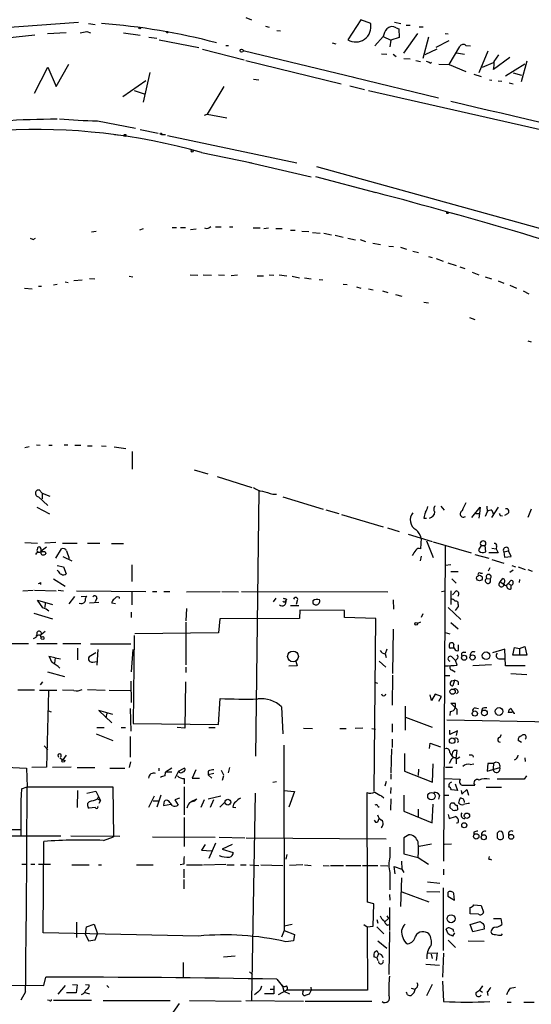
# Model space of a CAD drawing. Extents: x 4 to 24080, y -140901 to 4254.
# Drawn here: x 546 to 629, y 3948 to 4108 of the extents above; entities that cross this region are included whole.
import ezdxf

# ---------------------------------------------------------------- set-up
doc = ezdxf.new("R2010")
doc.units = 0
doc.header["$MEASUREMENT"] = 0
doc.layers.add('MAIN', color=5, linetype='CONTINUOUS')

msp = doc.modelspace()

# ---------------------------------------------------------------- linework, layer by layer
at = {"layer": 'MAIN'}
for p, q in [((582.5067, 4108.5822), (583.438, 4108.1589)), ((601.218, 4108.1589), (599.1013, 4104.9416)), ((602.8267, 4107.5662), (601.218, 4108.1589)), ((606.7213, 4107.8202), (607.7373, 4107.5662)), ((555.3287, 4107.7356), (542.6287, 4106.8042)), ((556.6833, 4106.2962), (557.276, 4106.0422)), ((556.9373, 4107.5662), (558.038, 4107.3969)), ((585.724, 4107.1429), (586.3167, 4106.9736)), ((587.5867, 4106.4656), (588.1793, 4106.3809)), ((606.9753, 4106.8889), (607.3987, 4106.7196)), ((607.3987, 4106.7196), (607.4833, 4105.2802)), ((608.584, 4107.3122), (609.2613, 4107.3122)), ((610.7007, 4107.0582), (611.378, 4107.0582)), ((548.2167, 4105.7036), (529.59, 4103.5869)), ((553.2967, 4106.0422), (550.2487, 4105.8729)), ((562.61, 4106.0422), (565.3193, 4105.7036)), ((566.7587, 4105.3649), (568.0287, 4105.1956)), ((568.452, 4104.9416), (574.8867, 4103.6716)), ((604.8587, 4105.4496), (603.504, 4103.9256)), ((604.8587, 4105.4496), (606.1287, 4104.8569)), ((606.1287, 4104.8569), (605.9593, 4103.7562)), ((607.4833, 4105.2802), (606.1287, 4104.8569)), ((610.4467, 4105.9576), (608.1607, 4102.7402)), ((612.2247, 4105.3649), (611.2933, 4101.8936)), ((615.5267, 4104.7722), (613.41, 4103.6716)), ((614.934, 4105.9576), (615.442, 4105.8729)), ((575.4793, 4103.4176), (582.2527, 4101.6396)), ((579.2893, 4104.0102), (579.7127, 4104.0102)), ((582.0833, 4103.1636), (600.2867, 4098.7609)), ((596.5613, 4104.4336), (597.154, 4104.2642)), ((613.5793, 4103.4176), (611.632, 4102.4862)), ((615.6113, 4100.8776), (617.3047, 4103.8409)), ((618.3207, 4104.0102), (619.0827, 4103.9256)), ((621.8767, 4103.0789), (620.4373, 4099.5229)), ((582.5067, 4101.5549), (598.0007, 4097.7449)), ((604.6047, 4102.6556), (605.4513, 4102.5709)), ((606.4673, 4102.5709), (606.9753, 4102.2322)), ((608.2453, 4101.8936), (609.2613, 4101.8089)), ((610.1927, 4101.5549), (610.9547, 4101.3856)), ((616.7967, 4102.8249), (618.0667, 4102.5709)), ((625.4327, 4102.0629), (622.808, 4100.1156)), ((622.8927, 4101.3856), (623.6547, 4102.4862)), ((628.2267, 4101.4702), (627.2953, 4098.0836)), ((548.132, 4096.2209), (550.3333, 4100.4542)), ((550.3333, 4100.4542), (551.688, 4097.3216)), ((551.688, 4097.3216), (553.72, 4100.9622)), ((612.4787, 4101.1316), (612.7327, 4101.3009)), ((613.918, 4100.9622), (615.6113, 4100.8776)), ((615.6113, 4100.8776), (618.3207, 4099.7769)), ((621.03, 4100.4542), (622.808, 4101.2162)), ((627.888, 4100.9622), (624.7553, 4099.0149)), ((566.2507, 4098.2529), (562.5253, 4095.6282)), ((566.928, 4099.6076), (565.8273, 4094.7816)), ((583.7767, 4098.5069), (584.6233, 4098.4222)), ((600.0327, 4098.8456), (613.8333, 4095.4589)), ((619.5907, 4099.3536), (620.776, 4098.9302)), ((622.1307, 4098.4222), (622.554, 4098.3376)), ((623.57, 4098.2529), (624.1627, 4098.1682)), ((626.0253, 4099.5229), (627.38, 4099.1842)), ((564.388, 4096.6442), (565.9967, 4096.1362)), ((578.9507, 4097.3216), (576.2413, 4092.8342)), ((599.44, 4097.4062), (601.8107, 4096.8136)), ((602.488, 4096.6442), (667.766, 4081.9122)), ((625.348, 4097.9142), (626.0253, 4097.7449)), ((575.818, 4092.6649), (576.2413, 4092.8342)), ((576.2413, 4092.8342), (579.4587, 4092.2416)), ((558.3767, 4091.7336), (564.5573, 4090.5482)), ((565.3193, 4090.2942), (568.2827, 4089.7016)), ((561.1707, 4089.5322), (562.6947, 4089.3629)), ((568.7907, 4089.5322), (569.468, 4089.5322)), ((569.8067, 4089.3629), (590.804, 4084.8756)), ((573.786, 4086.9922), (574.04, 4086.9076)), ((575.31, 4086.5689), (583.5227, 4084.8756)), ((583.0993, 4084.9602), (593.1747, 4082.5896)), ((594.0213, 4084.2829), (634.4073, 4073.1069)), ((593.852, 4082.6742), (603.6733, 4080.0496)), ((570.5687, 4074.3769), (571.246, 4074.3769)), ((571.9233, 4074.3769), (572.6853, 4074.3769)), ((577.596, 4074.4616), (578.5273, 4074.4616)), ((579.882, 4074.4616), (580.39, 4074.4616)), ((583.692, 4074.2922), (584.8773, 4074.2922)), ((585.47, 4074.2076), (586.232, 4074.2922)), ((587.4173, 4074.2076), (588.4333, 4074.2076)), ((547.9627, 4072.4296), (548.3013, 4072.5989)), ((558.2073, 4073.6996), (557.4453, 4073.6149)), ((565.8273, 4074.1229), (565.2347, 4073.9536)), ((573.532, 4074.0382), (574.4633, 4074.1229)), ((589.788, 4073.9536), (590.55, 4073.9536)), ((591.6507, 4073.7842), (592.7513, 4073.6996)), ((593.344, 4073.5302), (594.614, 4073.4456)), ((595.2067, 4073.4456), (596.4767, 4073.1916)), ((597.0693, 4073.1069), (598.3393, 4072.7682)), ((599.1013, 4072.5989), (600.3713, 4072.3449)), ((601.1333, 4072.4296), (601.98, 4072.0909)), ((603.1653, 4071.8369), (604.4353, 4071.5829)), ((605.79, 4071.3289), (606.552, 4071.2442)), ((607.6527, 4071.1596), (608.6687, 4070.8209)), ((609.6847, 4070.4822), (610.616, 4070.3129)), ((612.2247, 4069.6356), (612.8173, 4069.4662)), ((613.4947, 4069.2969), (614.5953, 4068.8736)), ((615.3573, 4068.6196), (616.712, 4068.1962)), ((617.3047, 4067.9422), (618.1513, 4067.6882)), ((563.5413, 4066.4182), (564.134, 4066.3336)), ((573.4473, 4066.6722), (574.7173, 4066.5876)), ((575.564, 4066.6722), (576.9187, 4066.5876)), ((578.104, 4066.6722), (579.0353, 4066.5876)), ((581.152, 4066.5876), (580.136, 4066.5029)), ((584.3693, 4066.5029), (585.3853, 4066.5029)), ((586.3167, 4066.6722), (587.0787, 4066.5876)), ((587.9253, 4066.6722), (589.1953, 4066.5029)), ((590.042, 4066.4182), (591.2273, 4066.1642)), ((592.074, 4066.1642), (593.1747, 4065.9949)), ((619.3367, 4067.0956), (620.4373, 4066.6722)), ((621.4533, 4066.3336), (622.4693, 4065.9949)), ((548.8093, 4064.8096), (549.3173, 4064.8096)), ((551.8573, 4065.0636), (551.2647, 4064.9789)), ((553.1273, 4065.4869), (553.6353, 4065.4022)), ((554.5667, 4065.7409), (555.9213, 4065.8256)), ((557.1067, 4066.0796), (557.9533, 4065.9949)), ((594.4447, 4065.9102), (595.0373, 4065.8256)), ((598.3393, 4065.1482), (599.0167, 4065.0636)), ((600.5407, 4064.7249), (601.218, 4064.4709)), ((623.57, 4065.6562), (624.5013, 4065.3176)), ((625.4327, 4064.9789), (626.5333, 4064.4709)), ((546.5233, 4064.4709), (547.7933, 4064.3862)), ((602.488, 4064.3862), (603.25, 4064.2169)), ((604.774, 4064.0476), (605.6207, 4063.7936)), ((606.8907, 4063.4549), (607.9067, 4063.2009)), ((627.634, 4064.0476), (628.5653, 4063.5396)), ((611.4627, 4062.1849), (612.2247, 4062.1002)), ((618.9133, 4059.7296), (619.76, 4059.3909)), ((628.396, 4055.9196), (628.904, 4055.7502)), ((548.4707, 4038.9862), (549.0633, 4038.9016)), ((550.5027, 4038.9016), (551.0107, 4038.9016)), ((552.958, 4038.9862), (553.5507, 4038.9862)), ((554.736, 4038.9016), (555.6673, 4038.9016)), ((547.2853, 4038.6476), (546.608, 4038.4782)), ((556.768, 4038.8169), (557.53, 4038.8169)), ((559.054, 4038.8169), (559.816, 4038.7322)), ((561.086, 4038.6476), (563.0333, 4038.3936)), ((564.0493, 4037.8856), (564.0493, 4035.0069)), ((574.1247, 4034.9222), (576.326, 4034.2449)), ((577.85, 4033.8216), (583.5227, 4032.0436)), ((549.402, 4031.1122), (548.894, 4031.6202)), ((549.402, 4031.1122), (550.672, 4030.6042)), ((549.402, 4031.1122), (549.402, 4030.1809)), ((584.6233, 4031.4509), (584.1153, 3988.2709)), ((586.9093, 4030.9429), (587.502, 4030.9429)), ((548.8093, 4030.5196), (550.3333, 4029.0802)), ((588.518, 4030.5196), (595.122, 4028.4876)), ((548.5553, 4028.8262), (550.5873, 4027.7256)), ((595.5453, 4028.4029), (597.662, 4027.8102)), ((614.2567, 4028.9956), (614.7647, 4028.3182)), ((619.252, 4027.1329), (620.6067, 4028.8262)), ((619.9293, 4027.8102), (620.522, 4027.8102)), ((620.522, 4027.8102), (620.4373, 4027.0482)), ((620.6067, 4028.8262), (620.522, 4027.8102)), ((621.792, 4028.0642), (621.4533, 4027.3022)), ((621.7073, 4028.9956), (621.792, 4028.0642)), ((623.57, 4028.8262), (622.4693, 4027.1329)), ((622.554, 4028.3182), (622.7233, 4027.7256)), ((625.094, 4027.7256), (624.586, 4027.4716)), ((628.904, 4028.4876), (628.396, 4027.1329)), ((598.0853, 4027.6409), (604.8587, 4025.6089)), ((611.4627, 4027.0482), (611.886, 4027.0482)), ((623.9087, 4027.4716), (624.2473, 4027.3869)), ((605.536, 4025.4396), (607.4833, 4024.8469)), ((546.608, 4023.0689), (548.64, 4022.9842)), ((551.6033, 4023.0689), (549.8253, 4022.9842)), ((552.704, 4022.9842), (555.0747, 4022.9842)), ((556.768, 4022.9842), (558.8, 4022.9842)), ((560.6627, 4022.8996), (562.61, 4022.8996)), ((608.9227, 4024.4236), (612.8173, 4023.2382)), ((611.0393, 4023.7462), (610.9547, 4022.0529)), ((611.886, 4023.3229), (612.9867, 4020.6136)), ((612.9867, 4023.1536), (619.1673, 4021.3756)), ((549.2327, 4022.0529), (549.0633, 4022.3069)), ((550.0793, 4022.3069), (549.2327, 4021.6296)), ((549.91, 4021.5449), (549.9947, 4021.2909)), ((551.6033, 4020.5289), (552.5347, 4022.0529)), ((553.3813, 4021.7142), (553.8047, 4020.4442)), ((614.934, 4022.4762), (614.68, 3971.1682)), ((620.776, 4022.5609), (620.3527, 4021.8836)), ((620.776, 4022.5609), (621.4533, 4022.5609)), ((621.1993, 4021.4602), (621.538, 4021.5449)), ((621.538, 4021.5449), (621.4533, 4022.5609)), ((623.57, 4021.3756), (622.046, 4021.3756)), ((622.554, 4022.1376), (623.2313, 4022.0529)), ((623.316, 4022.4762), (623.2313, 4022.0529)), ((623.2313, 4022.0529), (623.57, 4021.3756)), ((624.5013, 4021.5449), (625.2633, 4021.7142)), ((624.5013, 4021.5449), (624.586, 4020.6982)), ((625.6867, 4020.7829), (625.2633, 4021.7142)), ((552.7887, 4020.7829), (554.228, 4020.1056)), ((611.0393, 4020.8676), (610.87, 4020.1056)), ((619.76, 4021.1216), (622.046, 4020.5289)), ((622.554, 4020.2749), (624.5013, 4019.6822)), ((624.586, 4020.6982), (625.6867, 4020.7829)), ((551.8573, 4019.3436), (552.8733, 4019.0896)), ((552.0267, 4018.4122), (551.8573, 4018.5816)), ((552.8733, 4019.0896), (553.2967, 4017.9889)), ((563.9647, 4019.4282), (563.9647, 4016.7189)), ((615.8653, 4019.4282), (614.934, 4019.3436)), ((615.8653, 4018.3276), (617.0507, 4018.3276)), ((620.6913, 4018.0736), (621.03, 4018.0736)), ((622.2153, 4018.9202), (621.9613, 4018.4122)), ((626.0253, 4018.5816), (625.4327, 4018.1582)), ((625.7713, 4019.3436), (626.364, 4019.0896)), ((626.7873, 4019.0896), (627.9727, 4018.6662)), ((628.396, 4018.6662), (629.0733, 4018.4122)), ((549.148, 4016.5496), (549.148, 4016.2109)), ((551.2647, 4017.1422), (553.1273, 4015.9569)), ((616.0347, 4017.1422), (616.712, 4016.4649)), ((616.712, 4016.4649), (616.0347, 4017.1422)), ((621.7073, 4017.2269), (622.2153, 4017.1422)), ((623.9087, 4016.6342), (624.332, 4017.2269)), ((623.9087, 4016.6342), (624.5013, 4016.2956)), ((625.602, 4016.8882), (625.1787, 4016.3802)), ((627.0413, 4017.0576), (626.9567, 4016.5496)), ((546.2693, 4015.1949), (547.9627, 4015.2796)), ((548.132, 4015.2796), (551.688, 4015.1949)), ((552.0267, 4015.2796), (552.8733, 4015.1949)), ((554.99, 4015.1949), (566.2507, 4015.1102)), ((563.9647, 4015.1102), (563.9647, 4012.9089)), ((567.3513, 4015.1102), (568.0287, 4015.1102)), ((569.214, 4015.1102), (570.1453, 4015.1102)), ((572.8547, 4015.0256), (578.358, 4015.1102)), ((578.612, 4015.1102), (581.3213, 4015.0256)), ((581.8293, 4015.1102), (605.6207, 4015.0256)), ((614.3413, 4015.1102), (614.934, 4015.1949)), ((615.8653, 4015.1949), (615.8653, 4012.9936)), ((616.1193, 4014.5176), (616.712, 4015.1949)), ((624.9247, 4016.1262), (625.1787, 4016.3802)), ((625.1787, 4016.3802), (625.6867, 4016.1262)), ((625.6867, 4015.5336), (625.6867, 4016.1262)), ((549.4867, 4012.4009), (548.64, 4013.6709)), ((548.64, 4013.6709), (551.0953, 4012.9936)), ((554.6513, 4014.2636), (553.72, 4013.0782)), ((555.752, 4014.2636), (556.5987, 4014.3482)), ((557.1067, 4013.2476), (558.6307, 4013.3322)), ((558.292, 4014.0096), (558.038, 4013.4169)), ((561.9327, 4014.1789), (561.9327, 4013.9249)), ((587.4173, 4014.0096), (586.994, 4013.4169)), ((588.9413, 4013.4169), (589.026, 4013.5862)), ((589.1107, 4013.8402), (589.026, 4013.5862)), ((590.8887, 4013.5862), (590.7193, 4012.9936)), ((606.4673, 4013.7556), (606.552, 4012.2316)), ((549.91, 4013.1629), (549.8253, 4012.4856)), ((561.34, 4013.0782), (560.7473, 4013.1629)), ((563.88, 4011.7236), (563.88, 4010.8769)), ((572.8547, 4012.3162), (572.77, 4010.2842)), ((589.788, 4012.8242), (591.1427, 4012.8242)), ((591.312, 4012.0622), (591.2273, 4010.7076)), ((598.5933, 4011.9776), (591.312, 4012.0622)), ((598.5933, 4010.8769), (598.5933, 4011.9776)), ((615.442, 4012.4856), (617.474, 4010.5382)), ((617.0507, 4012.6549), (616.5427, 4011.9776)), ((617.0507, 4012.9936), (617.0507, 4012.6549)), ((548.0473, 4011.5542), (551.0953, 4010.6229)), ((572.77, 4010.1149), (572.77, 4003.1722)), ((578.2733, 4010.6229), (578.104, 4008.3369)), ((591.2273, 4010.7076), (578.2733, 4010.6229)), ((603.6733, 4010.7076), (598.5933, 4010.8769)), ((603.4193, 3982.5136), (603.6733, 4010.7076)), ((610.9547, 4010.1149), (610.4467, 4009.8609)), ((611.2933, 4011.4696), (611.0393, 4010.8769)), ((615.8653, 4010.0302), (617.0507, 4009.0142)), ((549.91, 4008.5909), (549.0633, 4007.9136)), ((606.4673, 4008.9296), (606.3827, 4001.7329)), ((614.934, 4008.4216), (615.696, 4008.1676)), ((548.386, 4007.5749), (547.9627, 4007.4056)), ((549.2327, 4007.4056), (549.656, 4007.3209)), ((564.388, 4007.9136), (564.2187, 3993.6049)), ((578.104, 4008.3369), (564.4727, 4008.1676)), ((543.814, 4006.6436), (547.2007, 4006.6436)), ((548.5553, 4006.6436), (551.8573, 4006.6436)), ((552.7887, 4006.6436), (555.6673, 4006.6436)), ((555.1593, 4005.8816), (555.1593, 4003.9342)), ((557.276, 4006.5589), (563.7953, 4006.5589)), ((558.4613, 4005.6276), (558.292, 4003.0876)), ((564.134, 4005.6276), (563.88, 4001.9869)), ((605.4513, 4005.7122), (605.1973, 4004.9502)), ((617.1353, 4005.4582), (617.1353, 4006.3896)), ((624.6707, 4005.7122), (622.6387, 4005.1196)), ((624.7553, 4003.0029), (624.6707, 4005.7122)), ((625.9407, 4004.6962), (626.1947, 4005.9662)), ((626.1947, 4005.9662), (627.0413, 4005.7969)), ((627.0413, 4005.7969), (627.888, 4006.1356)), ((627.0413, 4005.7969), (627.0413, 4004.6962)), ((627.888, 4006.1356), (628.2267, 4004.6962)), ((551.5187, 4004.2729), (550.5027, 4004.5269)), ((551.5187, 4004.2729), (551.434, 4003.4262)), ((551.5187, 4004.2729), (552.3653, 4004.1036)), ((558.1227, 4005.1196), (557.022, 4004.4422)), ((557.6147, 4003.5956), (558.292, 4003.6802)), ((590.6347, 4003.7649), (590.8887, 4003.0029)), ((604.1813, 4003.7649), (605.282, 4002.7489)), ((605.1973, 4004.9502), (605.3667, 4004.3576)), ((616.1193, 4004.3576), (616.6273, 4003.8496)), ((616.8813, 4004.1036), (616.6273, 4003.8496)), ((616.8813, 4003.0876), (616.6273, 4003.8496)), ((617.8973, 4005.2042), (618.3207, 4005.2042)), ((623.824, 4004.1036), (624.7553, 4004.1036)), ((627.0413, 4004.6962), (625.9407, 4004.6962)), ((628.2267, 4004.6962), (627.0413, 4004.6962)), ((572.77, 4002.7489), (572.77, 4001.9022)), ((590.8887, 4003.0029), (589.534, 4002.9182)), ((616.0347, 4002.3256), (616.5427, 4001.9869)), ((622.4693, 4003.1722), (619.4213, 4003.0029)), ((627.9727, 4003.0029), (624.7553, 4003.0029)), ((550.2487, 4001.9869), (553.0427, 4001.2249)), ((563.7953, 4000.4629), (563.88, 3996.9916)), ((606.3827, 4001.4789), (606.298, 3996.5682)), ((614.934, 4001.3942), (615.696, 4001.3942)), ((616.0347, 4000.5476), (616.458, 4000.6322)), ((616.458, 4000.6322), (616.204, 3999.7009)), ((625.602, 4001.7329), (628.2267, 4001.5636)), ((548.132, 3999.0236), (545.4227, 3999.0236)), ((548.9787, 3999.0236), (551.7727, 3999.0236)), ((549.148, 3999.8702), (549.4867, 4000.3782)), ((550.418, 3998.8542), (550.0793, 3986.4929)), ((554.5667, 3998.9389), (552.704, 3999.0236)), ((556.768, 3999.1082), (559.6467, 3999.0236)), ((560.324, 3999.0236), (563.7107, 3998.9389)), ((572.6853, 4000.3782), (572.6007, 3992.8429)), ((604.012, 4000.1242), (603.6733, 4000.2089)), ((617.0507, 4000.3782), (617.0507, 3999.8702)), ((578.104, 3993.4356), (578.358, 3997.6689)), ((612.7327, 3997.3302), (612.4787, 3998.2616)), ((613.3253, 3998.3462), (612.7327, 3997.3302)), ((614.3413, 3998.0076), (613.3253, 3998.3462)), ((613.918, 3997.2456), (614.3413, 3998.0076)), ((617.0507, 3998.6849), (616.7967, 3998.4309)), ((550.418, 3995.6369), (550.8413, 3995.4676)), ((560.9167, 3995.0442), (558.6307, 3995.7216)), ((558.6307, 3995.7216), (560.7473, 3993.6896)), ((563.7107, 3996.0602), (563.7953, 3992.3349)), ((588.3487, 3996.3142), (588.518, 3991.9116)), ((608.4147, 3996.3989), (608.4147, 3992.5042)), ((616.8813, 3995.8909), (615.8653, 3996.9069)), ((616.5427, 3996.3989), (616.5427, 3996.1449)), ((616.8813, 3995.0442), (616.8813, 3995.8909)), ((619.8447, 3996.1449), (620.3527, 3996.0602)), ((620.9453, 3996.0602), (620.8607, 3995.5522)), ((559.9007, 3995.2982), (559.7313, 3994.5362)), ((608.4993, 3994.6209), (612.8173, 3993.0122)), ((615.188, 3994.1976), (632.3753, 3993.8589)), ((615.7807, 3995.5522), (615.696, 3994.8749)), ((625.856, 3995.3829), (625.1787, 3995.3829)), ((626.11, 3995.2982), (626.2793, 3995.2982)), ((558.292, 3992.9276), (559.4773, 3992.9276)), ((562.2713, 3992.9276), (562.9487, 3992.9276)), ((564.2187, 3993.6049), (578.104, 3993.4356)), ((572.6007, 3992.8429), (571.3307, 3992.9276)), ((576.4953, 3992.9276), (577.5113, 3992.9276)), ((591.9047, 3992.8429), (593.344, 3992.7582)), ((597.8313, 3992.7582), (598.8473, 3992.7582)), ((601.5567, 3992.8429), (600.2867, 3992.7582)), ((602.996, 3992.7582), (603.5887, 3992.6736)), ((606.298, 3993.5202), (606.298, 3992.1656)), ((615.696, 3991.8269), (615.696, 3992.5042)), ((616.966, 3992.4196), (615.696, 3991.8269)), ((616.7967, 3991.6576), (616.966, 3992.4196)), ((558.2073, 3991.9116), (560.9167, 3990.8109)), ((563.7107, 3991.4882), (563.7107, 3988.1016)), ((606.298, 3991.0649), (606.298, 3989.7102)), ((623.824, 3991.3189), (624.078, 3991.8269)), ((627.38, 3990.4722), (626.7873, 3990.8109)), ((549.7407, 3989.9642), (550.3333, 3989.2869)), ((588.6873, 3990.0489), (588.772, 3959.9076)), ((606.2133, 3989.4562), (606.1287, 3985.5616)), ((612.394, 3989.5409), (612.4787, 3990.3876)), ((612.4787, 3990.3876), (614.172, 3989.7949)), ((616.712, 3987.9322), (616.8813, 3989.2022)), ((552.2807, 3988.0169), (552.7887, 3987.6782)), ((553.2967, 3988.4402), (552.7887, 3987.6782)), ((552.7887, 3987.6782), (553.212, 3987.5936)), ((608.33, 3988.6942), (608.33, 3985.8156)), ((615.95, 3987.7629), (615.6113, 3987.0856)), ((616.1193, 3988.9482), (616.0347, 3988.4402)), ((616.712, 3987.9322), (616.712, 3987.0009)), ((617.3047, 3988.1016), (616.8813, 3987.8476)), ((619.4213, 3988.3556), (619.506, 3988.1016)), ((627.888, 3988.0169), (627.9727, 3987.4242)), ((543.4753, 3986.4929), (546.862, 3986.3236)), ((546.862, 3986.3236), (546.9467, 3983.2756)), ((550.0793, 3986.4929), (547.7087, 3986.4082)), ((554.1433, 3986.4929), (551.0953, 3986.4082)), ((555.0747, 3986.4082), (557.9533, 3986.4082)), ((560.4087, 3986.3236), (562.864, 3986.3236)), ((563.626, 3986.4082), (563.7953, 3987.3396)), ((568.3673, 3986.3236), (568.3673, 3985.9002)), ((570.484, 3986.3236), (569.468, 3985.6462)), ((571.5847, 3985.8156), (572.516, 3986.3236)), ((574.3787, 3986.0696), (573.786, 3984.7149)), ((578.5273, 3985.9849), (578.866, 3985.2229)), ((579.882, 3986.4082), (579.628, 3985.5616)), ((610.616, 3986.1542), (610.5313, 3985.1382)), ((612.902, 3984.0376), (612.9867, 3987.0009)), ((615.0187, 3986.4929), (616.1193, 3986.4929)), ((618.998, 3986.9162), (619.5907, 3987.0009)), ((621.8767, 3987.0856), (621.792, 3985.8156)), ((621.792, 3985.8156), (623.824, 3986.4082)), ((622.808, 3987.0856), (621.8767, 3987.0856)), ((622.808, 3987.0856), (622.7233, 3986.2389)), ((569.3833, 3985.0536), (569.468, 3985.6462)), ((570.484, 3985.6462), (569.468, 3985.6462)), ((571.5847, 3985.8156), (570.992, 3984.6302)), ((572.516, 3984.6302), (572.516, 3983.7836)), ((573.786, 3984.7149), (574.9713, 3984.7149)), ((576.4107, 3985.8156), (576.4107, 3985.2229)), ((577.342, 3985.4769), (576.4107, 3985.2229)), ((576.4107, 3985.2229), (577.0033, 3984.7149)), ((578.866, 3985.0536), (578.6967, 3984.2916)), ((606.1287, 3985.3922), (606.1287, 3984.5456)), ((608.33, 3985.8156), (612.902, 3984.0376)), ((614.8493, 3984.6302), (617.3893, 3984.5456)), ((627.8033, 3984.5456), (623.4007, 3984.5456)), ((628.142, 3985.0536), (627.8033, 3984.5456)), ((546.0153, 3982.9369), (546.9467, 3983.2756)), ((546.9467, 3983.2756), (560.9167, 3983.2756)), ((560.9167, 3983.2756), (561.0013, 3975.1476)), ((572.516, 3983.2756), (572.516, 3978.7036)), ((586.9093, 3984.0376), (587.502, 3984.1222)), ((605.3667, 3984.1222), (605.1127, 3983.3602)), ((606.1287, 3983.1909), (606.044, 3982.1749)), ((616.966, 3982.6829), (615.95, 3982.7676)), ((616.5427, 3983.7836), (616.966, 3982.6829)), ((617.6433, 3982.0902), (618.49, 3982.8522)), ((617.8973, 3983.5296), (619.76, 3983.5296)), ((618.49, 3982.8522), (618.744, 3981.9209)), ((624.078, 3983.1909), (621.6227, 3983.1909)), ((555.1593, 3982.6829), (555.0747, 3979.8889)), ((556.6833, 3982.2596), (558.1227, 3982.5982)), ((558.1227, 3982.5982), (558.8847, 3981.0742)), ((558.3767, 3981.3282), (558.546, 3981.6669)), ((558.3767, 3981.3282), (558.8847, 3981.0742)), ((566.7587, 3979.9736), (567.69, 3981.8362)), ((568.706, 3981.9209), (568.0287, 3979.9736)), ((571.754, 3981.4129), (570.992, 3981.1589)), ((570.992, 3981.1589), (571.5, 3980.3122)), ((573.6167, 3980.9049), (574.548, 3981.3282)), ((575.7333, 3981.1589), (575.2253, 3979.8889)), ((578.4427, 3981.7516), (576.4107, 3981.2436)), ((577.2573, 3981.1589), (576.7493, 3979.8889)), ((584.0307, 3982.2596), (583.438, 3948.5622)), ((588.6873, 3982.6829), (590.4653, 3982.5136)), ((590.4653, 3982.5136), (589.534, 3979.9736)), ((602.3187, 3964.4796), (602.234, 3982.3442)), ((604.6047, 3981.8362), (604.9433, 3981.4976)), ((606.1287, 3981.3282), (606.044, 3979.4656)), ((608.2453, 3981.9209), (608.2453, 3979.2962)), ((614.0027, 3981.9209), (613.8333, 3981.2436)), ((614.8493, 3981.9209), (615.5267, 3981.9209)), ((617.5587, 3982.6829), (617.6433, 3982.0902)), ((558.038, 3979.8889), (557.022, 3979.8042)), ((558.8847, 3981.0742), (558.6307, 3980.5662)), ((567.436, 3980.9896), (568.2827, 3980.9896)), ((569.214, 3980.6509), (569.1293, 3980.2276)), ((569.1293, 3980.2276), (570.3147, 3980.4816)), ((570.0607, 3980.9049), (569.8067, 3981.0742)), ((573.1087, 3980.2276), (572.9393, 3979.8042)), ((578.2733, 3979.9736), (579.0353, 3980.7356)), ((580.39, 3979.9736), (580.898, 3979.8889)), ((604.012, 3980.1429), (604.1813, 3979.9736)), ((610.5313, 3979.6349), (610.5313, 3978.4496)), ((612.8173, 3977.4336), (612.9867, 3980.4816)), ((616.204, 3979.4656), (615.696, 3979.8889)), ((615.95, 3980.6509), (616.3733, 3980.6509)), ((616.8813, 3980.3122), (616.966, 3979.5502)), ((572.516, 3978.2802), (572.516, 3973.5389)), ((604.012, 3977.6029), (604.1813, 3978.1109)), ((608.2453, 3979.2962), (612.8173, 3977.4336)), ((615.442, 3978.7882), (615.6113, 3978.1109)), ((615.6113, 3978.1109), (616.6273, 3978.4496)), ((538.8187, 3975.3169), (552.45, 3975.3169)), ((540.258, 3976.3329), (545.9307, 3976.3329)), ((554.0587, 3975.3169), (562.0173, 3975.2322)), ((559.3927, 3974.5549), (561.0013, 3975.1476)), ((567.3513, 3975.1476), (577.5113, 3975.0629)), ((578.1887, 3975.0629), (582.3373, 3974.9782)), ((582.5913, 3974.9782), (605.3667, 3974.8089)), ((609.0073, 3975.4862), (608.2453, 3974.9782)), ((608.2453, 3974.9782), (608.2453, 3972.3536)), ((619.5907, 3975.9096), (619.5907, 3975.4862)), ((623.4007, 3975.7402), (623.4007, 3974.9782)), ((624.1627, 3975.9942), (623.7393, 3976.0789)), ((549.5713, 3959.4842), (549.656, 3974.3856)), ((575.9027, 3973.8776), (575.31, 3972.9462)), ((577.596, 3974.1316), (576.4953, 3971.5916)), ((580.3053, 3973.8776), (578.6967, 3973.1156)), ((605.9593, 3973.4542), (605.9593, 3971.8456)), ((612.7327, 3973.9622), (610.7007, 3973.5389)), ((615.95, 3973.9622), (614.8493, 3973.8776)), ((575.31, 3972.9462), (576.9187, 3972.8616)), ((578.6967, 3973.1156), (580.4747, 3972.6076)), ((589.1953, 3972.2689), (589.026, 3971.5069)), ((608.2453, 3972.3536), (610.5313, 3971.7609)), ((610.5313, 3971.7609), (612.2247, 3970.6602)), ((622.046, 3971.5069), (622.1307, 3971.9302)), ((546.1, 3970.6602), (546.9467, 3970.6602)), ((547.5393, 3970.6602), (548.2167, 3970.6602)), ((548.8093, 3970.6602), (550.7567, 3970.6602)), ((554.228, 3970.5756), (557.022, 3970.5756)), ((558.546, 3970.5756), (559.054, 3970.5756)), ((564.7267, 3970.5756), (567.436, 3970.5756)), ((572.4313, 3970.6602), (571.8387, 3970.5756)), ((572.8547, 3970.5756), (575.4793, 3970.5756)), ((575.6487, 3970.5756), (579.2893, 3970.6602)), ((579.4587, 3970.5756), (580.644, 3970.5756)), ((581.66, 3970.5756), (582.5913, 3970.5756)), ((583.184, 3970.5756), (584.6233, 3970.4909)), ((584.962, 3970.5756), (588.518, 3970.4909)), ((591.82, 3970.5756), (589.6187, 3970.4909)), ((592.074, 3970.5756), (593.1747, 3970.4909)), ((595.122, 3970.4909), (596.0533, 3970.4062)), ((596.3073, 3970.4909), (598.424, 3970.4909)), ((598.7627, 3970.4909), (601.218, 3970.4909)), ((601.472, 3970.4909), (604.012, 3970.4909)), ((604.4353, 3970.4909), (605.6207, 3970.4062)), ((606.806, 3969.1362), (606.6367, 3970.3216)), ((606.6367, 3970.3216), (607.9067, 3969.8982)), ((607.822, 3971.1682), (607.9067, 3969.8982)), ((572.4313, 3969.8982), (572.4313, 3968.4589)), ((605.9593, 3969.3056), (605.9593, 3966.5116)), ((607.822, 3968.4589), (607.6527, 3963.8022)), ((607.9067, 3969.8982), (608.2453, 3969.3056)), ((614.68, 3969.8982), (614.68, 3968.9669)), ((572.4313, 3968.2049), (572.4313, 3966.6809)), ((612.0553, 3967.7816), (614.0873, 3967.6122)), ((614.5953, 3966.8502), (614.5953, 3956.6056)), ((605.8747, 3965.7496), (605.9593, 3964.8182)), ((607.9067, 3966.1729), (612.3093, 3964.5642)), ((611.9707, 3966.2576), (614.0873, 3966.1729)), ((615.3573, 3966.0882), (615.3573, 3965.4956)), ((615.3573, 3965.4956), (616.458, 3964.8182)), ((616.458, 3964.8182), (616.3733, 3965.9189)), ((603.3347, 3964.2256), (602.3187, 3964.4796)), ((603.25, 3960.5849), (603.3347, 3964.2256)), ((605.8747, 3963.6329), (605.8747, 3959.9076)), ((618.998, 3962.6169), (618.998, 3963.6329)), ((619.5907, 3964.0562), (620.776, 3963.9716)), ((620.776, 3963.9716), (621.1993, 3962.8709)), ((605.4513, 3962.2782), (605.7053, 3961.8549)), ((620.3527, 3962.5322), (618.998, 3962.6169)), ((554.99, 3961.2622), (554.99, 3958.7222)), ((556.4293, 3959.2302), (556.5987, 3960.5002)), ((556.5987, 3960.5002), (557.8687, 3960.9236)), ((557.8687, 3960.9236), (558.3767, 3959.3149)), ((590.042, 3960.8389), (588.772, 3960.5849)), ((601.726, 3960.8389), (602.234, 3960.5002)), ((602.234, 3960.5002), (603.25, 3960.5849)), ((602.234, 3960.5002), (602.3187, 3950.1709)), ((603.8427, 3961.6856), (604.012, 3961.0929)), ((603.8427, 3960.5002), (604.9433, 3959.3149)), ((605.7053, 3961.8549), (605.1973, 3961.3469)), ((605.536, 3960.7542), (605.8747, 3960.8389)), ((618.998, 3960.8389), (620.6067, 3961.3469)), ((619.4213, 3959.6536), (618.998, 3960.8389)), ((621.284, 3960.3309), (621.284, 3960.0769)), ((622.808, 3961.8549), (623.9933, 3961.8549)), ((623.9933, 3961.8549), (624.1627, 3960.8389)), ((574.802, 3958.9762), (549.5713, 3959.4842)), ((556.4293, 3959.2302), (556.9373, 3958.2142)), ((558.038, 3958.3836), (558.3767, 3959.3149)), ((588.772, 3959.9076), (588.3487, 3958.8069)), ((588.772, 3959.9076), (590.4653, 3959.2302)), ((590.4653, 3959.2302), (590.296, 3958.2142)), ((605.8747, 3959.7382), (605.79, 3952.7109)), ((615.442, 3959.3149), (615.1033, 3960.0769)), ((615.7807, 3960.2462), (616.204, 3960.0769)), ((616.458, 3959.4842), (616.1193, 3958.9762)), ((616.204, 3960.0769), (616.2887, 3959.7382)), ((621.284, 3960.0769), (619.4213, 3959.6536)), ((624.078, 3959.1456), (624.2473, 3959.3149)), ((556.9373, 3958.2142), (558.038, 3958.3836)), ((590.296, 3958.2142), (589.026, 3958.0449)), ((604.012, 3958.2142), (605.4513, 3957.0289)), ((615.442, 3958.2989), (616.6273, 3957.1136)), ((618.6593, 3958.2142), (621.284, 3958.1296)), ((578.866, 3955.5896), (580.8133, 3955.7589)), ((603.8427, 3955.4202), (603.3347, 3955.5896)), ((603.504, 3956.4362), (603.8427, 3956.6056)), ((603.8427, 3956.6056), (604.0967, 3956.0976)), ((604.0967, 3956.0976), (603.8427, 3955.4202)), ((612.0553, 3956.1822), (613.664, 3956.2669)), ((612.648, 3956.0129), (612.8173, 3955.3356)), ((613.664, 3956.2669), (613.4947, 3954.9969)), ((614.68, 3956.1822), (614.5107, 3952.2876)), ((572.3467, 3954.6582), (572.3467, 3952.1182)), ((603.8427, 3955.4202), (604.012, 3954.9969)), ((611.8013, 3954.4042), (614.0027, 3954.2349)), ((583.0993, 3953.1342), (583.6073, 3952.7109)), ((540.1733, 3951.0176), (549.656, 3950.9329)), ((549.656, 3950.9329), (549.9947, 3952.2876)), ((552.0267, 3949.4936), (553.212, 3950.9329)), ((554.3127, 3951.1022), (555.0747, 3951.0176)), ((555.0747, 3951.0176), (554.9053, 3949.7476)), ((556.4293, 3951.1022), (557.022, 3951.0176)), ((559.9007, 3950.9329), (560.2393, 3950.5942)), ((587.0787, 3950.8482), (587.0787, 3950.3402)), ((587.5867, 3951.9489), (588.4333, 3950.8482)), ((588.4333, 3951.0176), (588.6873, 3950.0016)), ((612.8173, 3951.1022), (611.886, 3949.2396)), ((614.5107, 3951.6102), (614.68, 3948.3082)), ((621.03, 3950.8482), (620.522, 3950.1709)), ((546.6927, 3949.9169), (545.9307, 3948.5622)), ((554.9053, 3949.7476), (553.3813, 3949.7476)), ((556.0907, 3949.5782), (555.752, 3949.4089)), ((556.1753, 3949.8322), (557.1067, 3949.5782)), ((584.454, 3949.8322), (583.946, 3949.4089)), ((587.0787, 3949.5782), (585.5547, 3949.5782)), ((586.486, 3950.3402), (587.0787, 3950.3402)), ((587.0787, 3950.3402), (587.0787, 3949.5782)), ((589.1953, 3950.1709), (587.756, 3949.4089)), ((588.6873, 3950.0016), (589.6187, 3949.5782)), ((602.3187, 3950.1709), (589.1953, 3950.1709)), ((591.82, 3949.8322), (591.9047, 3950.0862)), ((593.1747, 3950.1709), (592.836, 3949.4936)), ((593.09, 3950.6789), (593.1747, 3950.1709)), ((608.838, 3949.4089), (608.6687, 3949.8322)), ((609.4307, 3950.5096), (610.0233, 3950.3402)), ((620.014, 3949.8322), (620.522, 3950.1709)), ((620.522, 3950.1709), (621.03, 3949.8322)), ((621.792, 3949.9169), (621.8767, 3949.3242)), ((625.5173, 3950.5096), (626.364, 3950.6789)), ((550.5873, 3948.4776), (550.2487, 3948.5622)), ((551.2647, 3948.5622), (557.4453, 3948.5622)), ((559.308, 3948.4776), (570.23, 3948.4776)), ((571.6693, 3947.9696), (569.976, 3945.5989)), ((573.3627, 3948.4776), (581.7447, 3948.3929)), ((582.5067, 3948.4776), (591.9047, 3948.3929)), ((592.1587, 3948.3929), (602.996, 3948.3929)), ((625.0093, 3948.2236), (625.6867, 3948.2236)), ((627.7187, 3948.2236), (629.412, 3948.2236))]:
    msp.add_line(p, q, dxfattribs=at)
for centre, radius in [((565.277, 4106.8466), 0.1338), ((569.7643, 4106.1693), 0.1338), ((581.8293, 4103.1636), 0.2539), ((562.864, 4089.363), 0.1693), ((568.7059, 4089.6169), 0.1197), ((573.786, 4086.823), 0.1693), ((615.3361, 4076.7688), 0.1496), ((620.522, 4017.2787), 0.4621), ((610.2171, 4009.8142), 0.2342), ((590.1969, 4004.5167), 0.8756), ((621.5903, 4004.6301), 0.6085), ((618.0152, 4004.3048), 0.4082), ((619.3982, 4004.354), 0.425), ((616.1462, 3998.7749), 0.43), ((619.7714, 3995.213), 0.4166), ((621.3154, 3995.3103), 0.4702), ((623.7109, 3995.5481), 0.6276), ((616.077, 3990.7871), 0.4547), ((552.8168, 3987.4807), 0.1995), ((579.5947, 3980.781), 0.4831), ((612.7074, 3981.7638), 0.611), ((618.4806, 3978.5748), 0.4345), ((618.0469, 3977.021), 0.4157), ((619.9928, 3975.2101), 0.4397), ((621.2097, 3975.0641), 0.4108), ((625.6681, 3975.1278), 0.395), ((615.9052, 3961.7979), 0.6445)]:
    msp.add_circle(centre, radius, dxfattribs=at)
for centre, radius, start, end in [((553.466, 4117.7256), 11.8736, 280.26898, 285.721557), ((551.5289, 4005.1696), 102.6727, 75.194756, 85.796904), ((600.4045, 4107.048), 2.4769, 238.255505, 12.075694), ((607.484, 4104.9979), 2.6639, 139.73535, 170.237473), ((606.3221, 4105.8245), 1.2488, 58.463431, 134.21162), ((617.8863, 4103.4838), 0.6825, 50.469598, 148.450247), ((611.8264, 4100.4281), 0.9594, 47.162672, 86.438195), ((617.773, 4101.0892), 5.1283, 349.055986, 3.313384), ((1243.2222, 6714.1192), 2693.2544, 256.5299901, 257.9575768), ((551.7296, 3968.0001), 123.9876, 89.940989, 106.31946), ((558.9026, 4157.9134), 66.1819, 264.183898, 269.544707), ((548.1544, 3990.5717), 99.7642, 74.204901, 92.882943), ((394.5734, 3287.7444), 819.4329, 71.7202112, 75.215965), ((576.1778, 4075.0119), 0.8046, 243.438133, 324.636976), ((590.0312, 4199.5066), 133.8593, 251.453817, 251.683013), ((548.8516, 4031.0699), 0.5519, 85.594129, 265.604479), ((585.3341, 4033.7815), 2.3336, 228.135242, 267.099095), ((713.0557, 4454.4985), 441.9415, 253.185839, 253.415034), ((621.9489, 4027.0371), 4.3872, 145.791598, 164.173539), ((610.9934, 4026.738), 1.7467, 138.523092, 242.71613), ((615.3147, 4026.4981), 3.8911, 157.620265, 171.872605), ((609.8344, 4029.397), 2.3563, 323.019707, 348.094435), ((612.2541, 4028.0256), 0.9874, 278.145695, 2.240513), ((613.697, 4028.4923), 0.6257, 126.446822, 223.173684), ((617.917, 4027.7325), 0.5356, 110.664982, 306.551139), ((622.3845, 4027.5567), 0.7801, 77.451277, 139.41862), ((708.4739, 4069.9909), 94.6529, 206.464022, 206.693205), ((624.8453, 4028.1172), 0.4638, 302.419092, 101.1888), ((608.3082, 4023.1085), 2.8046, 13.142842, 47.783341), ((621.1147, 4022.8785), 0.4643, 316.832979, 223.158579), ((622.9914, 4022.575), 0.3393, 343.071082, 106.912762), ((549.042, 4020.4866), 0.9756, 93.719932, 139.39361), ((548.8799, 4021.8318), 0.3262, 137.33528, 241.588605), ((548.8939, 4022.1094), 0.2602, 49.379598, 192.545532), ((549.6137, 4019.6409), 1.9269, 81.154594, 109.240792), ((337.5827, 4021.6296), 211.6504, 359.885382, 0.114591), ((549.5879, 4021.4804), 0.4488, 217.666685, 335.022443), ((552.7886, 4021.4602), 0.6448, 23.197424, 113.189256), ((612.2961, 4019.6957), 2.9745, 135.002724, 155.012431), ((610.7007, 4021.5448), 0.5681, 63.43946, 153.425927), ((621.0088, 4022.1374), 0.7035, 201.148029, 285.711578), ((624.8353, 4021.8412), 0.4465, 343.472852, 221.577058), ((552.6195, 4018.4969), 0.5987, 188.131456, 261.857718), ((620.522, 4017.876), 0.2602, 49.410647, 192.519254), ((506.6387, 4101.1199), 94.6529, 296.457173, 296.68641), ((552.8613, 4018.4363), 0.6243, 238.458631, 314.22122), ((621.9034, 4016.8373), 0.4362, 116.717793, 44.349784), ((622.0105, 4017.4798), 0.3949, 301.242469, 219.831583), ((624.0861, 4016.2568), 0.417, 115.17626, 5.338725), ((624.1906, 4016.7957), 0.4538, 313.205349, 71.844541), ((624.7554, 4016.3485), 0.2795, 155.388083, 307.292298), ((625.6443, 4016.5072), 0.3834, 276.350095, 96.33524), ((616.6833, 4014.6923), 0.5034, 316.875636, 86.731785), ((625.4538, 4016.0203), 0.5396, 168.681738, 295.572461), ((555.7096, 4013.911), 0.8047, 248.392965, 322.117522), ((558.5975, 4013.3028), 2.2557, 152.389812, 177.100556), ((557.9413, 4014.0459), 0.3526, 354.090515, 157.842571), ((561.4246, 4013.2475), 0.6826, 119.738635, 187.119811), ((561.7351, 4013.4452), 0.7598, 74.926751, 148.678028), ((588.4378, 4013.3679), 0.6274, 227.014988, 20.361515), ((588.8144, 4013.8828), 0.4829, 232.133342, 285.236386), ((631.2067, 4140.9248), 133.8752, 251.443679, 251.672862), ((590.6286, 4013.7979), 0.3353, 320.857246, 172.752045), ((593.8883, 4013.4017), 0.4952, 158.127696, 275.609274), ((594.1571, 4012.5139), 1.2963, 73.31388, 124.187778), ((593.9274, 4013.5462), 0.6374, 270.836047, 19.1827), ((615.95, 4013.1627), 0.6828, 29.760495, 97.126057), ((616.6908, 4013.1417), 0.3892, 337.632677, 112.367323), ((549.0629, 4010.2834), 2.1595, 48.185346, 78.682262), ((760.1262, 3965.6771), 215.8456, 168.578058, 168.807262), ((548.894, 4008.2523), 0.3787, 296.558284, 153.441716), ((548.8598, 4007.5625), 0.4046, 337.180772, 138.818071), ((549.402, 4008.083), 0.3787, 206.571817, 296.551521), ((549.5079, 4007.5114), 0.2413, 307.862488, 74.765709), ((605.282, 4006.0508), 1.1039, 212.469202, 265.599304), ((615.7806, 4006.0932), 0.2116, 143.124688, 270.027077), ((615.9923, 4006.3472), 0.4016, 18.434949, 198.434949), ((616.0347, 3878.8817), 127.0002, 89.885409, 90.114591), ((617.0159, 4006.1624), 0.7143, 154.116582, 279.623213), ((619.569, 4004.6969), 0.5774, 61.47745, 188.496415), ((804.7565, 4131.0188), 283.981, 206.45046, 206.679643), ((557.4962, 4004.1434), 0.5605, 147.784402, 282.20614), ((615.787, 4004.1474), 0.3932, 32.315847, 256.617628), ((616.6275, 4004.4423), 0.4232, 306.84553, 53.14635), ((617.9678, 4004.8233), 0.3874, 100.48609, 213.119959), ((623.7767, 4004.644), 0.5424, 133.886948, 275.002223), ((548.9178, 3999.3252), 4.6798, 44.060639, 63.434401), ((615.273, 4017.6353), 14.6363, 268.672822, 276.308634), ((616.0629, 4002.6925), 0.368, 122.480746, 265.604877), ((616.2134, 4000.143), 0.4422, 113.829647, 268.781952), ((616.399, 3999.6761), 0.9579, 47.132054, 86.468811), ((554.9477, 4001.3942), 2.4847, 261.179503, 293.068998), ((616.5578, 3998.7332), 0.4953, 354.40337, 111.867995), ((582.5079, 4076.934), 79.3737, 267.003033, 271.404931), ((585.0086, 3992.678), 4.9374, 47.430386, 96.449374), ((604.9434, 3998.4308), 0.3381, 179.983054, 0.016951), ((615.8159, 3996.2931), 0.7418, 267.279935, 348.474956), ((616.204, 4166.2568), 169.3502, 269.885409, 270.114592), ((616.2037, 3996.6529), 0.4236, 323.157154, 36.842846), ((619.8635, 3995.6839), 0.4614, 92.33528, 196.58506), ((621.5379, 3994.1988), 1.9535, 85.025178, 107.659526), ((625.9888, 3995.3044), 0.8139, 111.787031, 174.465227), ((627.3121, 3996.4646), 1.675, 193.971531, 224.136456), ((616.6696, 3990.7791), 0.4267, 314.002909, 119.731556), ((623.8663, 3990.9379), 0.3834, 96.33524, 276.350095), ((627.5282, 3990.8461), 0.7417, 101.525044, 182.720065), ((627.7272, 3991.3782), 0.3981, 308.082036, 150.717517), ((615.1669, 3988.9694), 0.5396, 348.69215, 115.567878), ((616.7119, 3988.4405), 0.7803, 77.461635, 139.412244), ((552.2383, 3988.3547), 0.2832, 296.646489, 243.353511), ((617.1874, 3989.4706), 1.6102, 202.14633, 252.827682), ((616.452, 3987.4061), 0.6158, 45.802667, 144.596423), ((618.9982, 3987.5094), 0.9461, 63.434949, 100.320555), ((625.9696, 3988.4647), 0.8181, 285.971371, 358.283812), ((572.3081, 3986.0619), 0.3342, 262.071139, 51.53563), ((577.4572, 3983.8127), 2.2598, 92.922039, 117.586725), ((618.6594, 3985.8577), 1.1114, 72.261221, 139.627411), ((623.2955, 3986.1813), 0.5751, 174.251736, 23.235216), ((623.2554, 3986.656), 0.6203, 336.452079, 136.162742), ((567.589, 3984.5944), 0.9229, 72.970752, 172.497663), ((569.4682, 3983.529), 1.527, 93.187323, 123.684864), ((572.4085, 3985.9932), 1.3672, 223.411493, 274.509591), ((571.9445, 3985.9425), 0.3816, 199.427539, 326.318262), ((617.8974, 3984.1646), 0.6351, 143.135515, 269.990977), ((620.1516, 3983.9106), 0.5464, 58.466021, 224.213957), ((621.5771, 3981.5313), 3.0647, 79.593152, 111.833348), ((671.7882, 3977.7567), 125.8795, 177.641496, 181.072018), ((-2375.4395, 3988.8469), 2922.3915, 359.2367243, 359.8907703), ((616.1167, 3983.4625), 0.5988, 106.164899, 189.836707), ((614.8486, 3982.4283), 1.1525, 17.122101, 53.958372), ((556.4283, 3985.0571), 4.2073, 279.279185, 297.587668), ((573.8495, 3981.688), 0.7857, 265.364144, 332.746833), ((582.4634, 3979.5938), 1.9886, 113.828505, 141.923362), ((602.7772, 3983.7626), 1.5189, 249.044823, 298.588181), ((605.6536, 3985.1024), 3.4305, 231.199339, 252.196217), ((613.2549, 3981.5118), 0.8524, 28.681808, 102.438404), ((618.6599, 3980.566), 1.527, 146.315136, 176.812677), ((617.4873, 3980.8335), 0.5876, 350.409439, 99.600175), ((557.4232, 3980.3269), 0.6589, 118.704137, 232.491847), ((558.2497, 3980.0158), 0.2468, 210.93987, 30.991622), ((569.6374, 3980.6847), 0.4247, 66.507351, 184.56424), ((400.9737, 3853.5543), 211.6804, 36.75666, 36.985821), ((570.9647, 3981.0368), 0.9009, 243.924158, 306.455225), ((574.0824, 3979.9312), 1.0178, 106.930557, 163.069443), ((581.4906, 3979.8889), 1.1039, 122.469202, 175.599304), ((603.6734, 3979.9737), 0.3785, 26.551512, 116.585359), ((616.4581, 3980.0582), 0.7807, 130.605275, 192.524828), ((616.8138, 3980.7612), 0.4541, 194.057665, 278.549485), ((617.6857, 3981.0319), 0.6693, 214.691906, 288.429535), ((619.1043, 3976.2869), 4.2836, 92.555613, 106.36614), ((605.1828, 3979.0138), 1.2933, 193.878289, 243.448818), ((616.4158, 3981.032), 1.5806, 262.299482, 290.370222), ((616.2973, 3977.6792), 0.8381, 0.574306, 66.812181), ((618.1253, 3978.7009), 0.5906, 144.698022, 272.523266), ((603.7691, 3977.8546), 0.3498, 179.623275, 313.980692), ((604.0394, 3977.2568), 0.8244, 305.656433, 46.710401), ((616.8815, 3977.6733), 0.2542, 250.517466, 3.22484), ((608.9237, 3973.8063), 1.682, 17.101226, 87.151033), ((662.247, 3806.6988), 174.5046, 103.919653, 104.148876), ((621.3687, 3975.5346), 0.5251, 61.072569, 194.671367), ((708.2574, 3891.2471), 119.7487, 134.893867, 135.123016), ((623.9087, 3975.3245), 0.6148, 214.281977, 325.718023), ((623.1036, 3975.1897), 1.33, 350.85, 37.220566), ((625.7102, 3975.6132), 0.4945, 50.408091, 205.336806), ((556.0812, 3884.9308), 89.6853, 87.883954, 94.108284), ((601.0974, 3973.0309), 9.519, 352.332886, 7.667114), ((576.9165, 3970.9989), 4.498, 168.050526, 184.318496), ((579.543, 3975.3567), 3.5274, 247.422492, 275.514867), ((579.734, 3972.5722), 0.7415, 281.51299, 2.736234), ((610.5536, 3970.5756), 4.7666, 164.547631, 195.452369), ((579.9725, 3844.4148), 133.8752, 71.453843, 71.683013), ((615.7917, 3965.5618), 0.6825, 31.549753, 129.530402), ((618.659, 3964.7341), 1.1522, 287.110772, 323.960562), ((606.1723, 3963.0834), 1.9916, 203.846818, 231.896418), ((620.649, 3963.019), 0.5699, 238.672427, 344.937113), ((606.7661, 3962.3225), 1.9932, 203.861793, 231.891048), ((609.6265, 3959.6104), 1.7869, 132.700328, 209.806129), ((615.5267, 3959.8227), 0.4938, 59.046192, 149.020326), ((705.5433, 4088.189), 152.6537, 236.192759, 236.421922), ((620.6915, 3960.5426), 0.6292, 340.338213, 47.731211), ((623.2338, 3959.5615), 0.8541, 90.167708, 173.809456), ((622.7448, 3962.7224), 2.3575, 281.90906, 306.972457), ((579.0376, 3914.5787), 44.5991, 77.058286, 95.449625), ((609.5579, 3959.0399), 1.5156, 192.100302, 241.640866), ((608.6262, 3959.188), 1.4969, 278.134433, 351.865567), ((611.3423, 3958.2771), 1.4185, 47.022574, 150.473049), ((610.3832, 3958.0025), 2.3307, 346.34296, 34.269613), ((531.0906, 3789.7906), 189.3506, 63.316974, 63.546117), ((622.9874, 3959.8409), 0.6311, 197.263584, 284.619728), ((623.8664, 3961.9843), 2.8466, 255.354993, 274.26301), ((614.8759, 3955.5619), 2.9218, 139.686489, 186.110211), ((604.6883, 3955.7591), 1.3642, 150.242095, 187.137519), ((604.0801, 3955.3117), 0.7861, 7.933232, 88.789962), ((604.4915, 3954.8502), 0.3954, 183.276274, 21.777193), ((626.1965, 3950.34), 20.4318, 174.053009, 182.849732), ((550.6538, 1939.1175), 2013.1702, 88.9488132, 90.0187583), ((556.4112, 3950.8583), 0.6312, 287.280921, 14.617437), ((583.5227, 3951.1868), 1.6439, 304.508882, 348.113137), ((588.772, 3951.4839), 0.7203, 241.951376, 298.048624), ((588.8145, 3950.4673), 0.4825, 322.104189, 52.130224), ((609.8857, 3950.9858), 0.6034, 291.619776, 37.870819), ((725.6946, 3822.917), 211.6803, 143.018223, 143.247406), ((592.0528, 3949.6205), 0.3147, 137.717737, 289.667298), ((634.8414, 3780.1076), 174.5167, 103.9276, 104.156815), ((605.155, 3948.9079), 0.7593, 232.168697, 33.24847), ((609.2615, 3950.2564), 0.9474, 243.448472, 280.287538), ((608.3884, 3950.7243), 1.7455, 306.665723, 350.123226), ((620.3609, 3949.5591), 0.4414, 141.788107, 340.107823), ((620.5635, 3951.4839), 1.9912, 308.095812, 336.153792), ((628.1956, 3948.3578), 3.4356, 141.220905, 162.18525), ((550.7143, 3948.6469), 0.2117, 233.124688, 0), ((618.4477, 4030.3181), 82.0964, 267.369566, 272.630364)]:
    msp.add_arc(centre, radius, start, end, dxfattribs=at)

doc.saveas('drawing.dxf')
